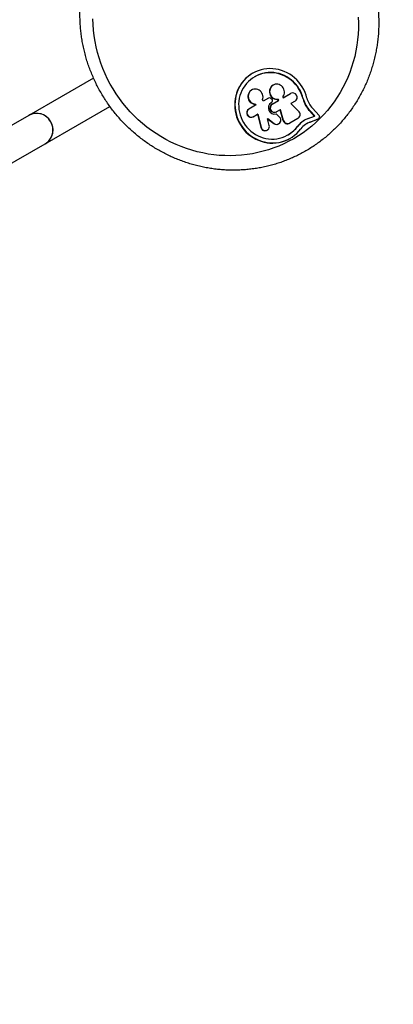
# Model space of a CAD drawing. Units: millimetres. Extents: x 0 to 14943, y 0 to 12987.
# Drawn here: x 12517 to 13067, y 8323 to 9774 of the extents above; entities that cross this region are included whole.
import ezdxf

# ---------------------------------------------------------------- set-up
doc = ezdxf.new("R2010")
doc.units = ezdxf.units.MM

msp = doc.modelspace()

# ---------------------------------------------------------------- linework, layer by layer
at = {"color": 7, "linetype": 'Continuous', "lineweight": 25, "ltscale": 50}
for p, q in [((12626, 9688.2), (12530.8, 9633.2)), ((12863.5, 9690.2), (12863, 9690)), ((12905.2, 9659.3), (12916, 9665.5)), ((12905.7, 9659.6), (12916, 9665.5)), ((12864.2, 9649.7), (12863.7, 9649.4)), ((12863.7, 9649.4), (12864.4, 9648.2)), ((12864.2, 9649.7), (12864.9, 9648.5)), ((12875.9, 9654.4), (12874.8, 9656.4)), ((12883.5, 9658.8), (12875.9, 9654.4)), ((12887.6, 9651.9), (12888.1, 9652.2)), ((12888.8, 9649.8), (12898.3, 9655.3)), ((12898, 9656.9), (12897.6, 9656.7)), ((12898.3, 9655.3), (12897.6, 9656.7)), ((12898.8, 9655.6), (12898, 9656.9)), ((12898.8, 9655.6), (12898.3, 9655.3)), ((12904.5, 9660.5), (12905.2, 9659.3)), ((12905.7, 9659.6), (12905.2, 9659.3)), ((12922.6, 9654), (12916.6, 9650.6)), ((12916.6, 9650.6), (12927.8, 9639.5)), ((12934.8, 9657.6), (12934.4, 9657.4)), ((12554.9, 9591.4), (12650.2, 9646.4)), ((12864.4, 9648.2), (12854.5, 9642.4)), ((12861, 9631.1), (12867.5, 9634.9)), ((12864.9, 9648.5), (12864.4, 9648.2)), ((12867.9, 9635.1), (12867.5, 9634.9)), ((12867.5, 9634.9), (12872.1, 9615.8)), ((12867.9, 9635.1), (12872.5, 9616)), ((12899.4, 9631.2), (12894.7, 9635.4)), ((12900.5, 9641.3), (12895.4, 9638.3)), ((12895.9, 9638.6), (12895.4, 9638.3)), ((12901, 9641.6), (12900.5, 9641.3)), ((12905.2, 9625.7), (12900.5, 9641.3)), ((12905.6, 9625.9), (12901, 9641.6)), ((12944.7, 9639.9), (12944.2, 9639.7)), ((12951.1, 9632.3), (12944.2, 9639.7)), ((12951.5, 9632.6), (12944.7, 9639.9)), ((12958.1, 9633.2), (12948.4, 9643.8)), ((12530.8, 9633.2), (12468.5, 9597.3)), ((12882.8, 9628.4), (12882.3, 9628.1)), ((12884.6, 9618.5), (12882.3, 9628.1)), ((12882.3, 9628.1), (12891.4, 9621.1)), ((12882.8, 9628.4), (12891.9, 9621.4)), ((12891.9, 9621.4), (12891.4, 9621.1)), ((12905.6, 9625.9), (12905.2, 9625.7)), ((12926.6, 9628.5), (12914.7, 9621.6)), ((12915.1, 9621.9), (12914.7, 9621.6)), ((12926.6, 9628.5), (12915.1, 9621.9)), ((12935.4, 9625.3), (12934.9, 9625.1)), ((12939.7, 9620.9), (12939.3, 9620.7)), ((12941.9, 9628.6), (12951.1, 9632.3)), ((12944.2, 9623.1), (12957.1, 9628.3)), ((12944.7, 9623.4), (12944.2, 9623.1)), ((12944.7, 9623.4), (12957.6, 9628.6)), ((12951.5, 9632.6), (12951.1, 9632.3)), ((12957.6, 9628.6), (12957.1, 9628.3)), ((12957.6, 9628.6), (12957.7, 9628.6)), ((12872.5, 9616), (12872.1, 9615.8)), ((12926.7, 9617.2), (12926.2, 9616.9)), ((12492.7, 9555.4), (12554.9, 9591.4)), ((12912.3, 9604.5), (12912.8, 9604.8))]:
    msp.add_line(p, q, dxfattribs=at)
at = {"color": 7, "linetype": 'Continuous', "lineweight": 25, "ltscale": 50, "flags": 128}
for points in [[(13015.5, 9777.9), (13015.8, 9769.6), (13015.8, 9761.3), (13015.4, 9753), (13014.6, 9744.7), (13013.6, 9736.5), (13012.1, 9728.3), (13010.4, 9720.2), (13008.3, 9712.3), (13005.9, 9704.4), (13003.2, 9696.6), (13000.1, 9689), (12996.7, 9681.5), (12993.1, 9674.2), (12989.1, 9667), (12984.8, 9660.1), (12980.2, 9653.3), (12975.4, 9646.7), (12970.3, 9640.4), (12964.9, 9634.3), (12959.2, 9628.4), (12953.4, 9622.8), (12947.2, 9617.5), (12940.9, 9612.4), (12934.4, 9607.6), (12927.6, 9603.1), (12920.7, 9598.9), (12913.6, 9595), (12906.3, 9591.4), (12898.9, 9588.1), (12891.3, 9585.2), (12883.6, 9582.6), (12875.8, 9580.3), (12867.9, 9578.3), (12859.9, 9576.7), (12851.9, 9575.5), (12843.8, 9574.5), (12835.6, 9574), (12827.5, 9573.7), (12819.3, 9573.9), (12811.1, 9574.3), (12802.9, 9575.1), (12794.8, 9576.3), (12786.7, 9577.8), (12778.7, 9579.7), (12770.7, 9581.9), (12762.9, 9584.4), (12755.1, 9587.3), (12747.4, 9590.4), (12739.9, 9593.9), (12732.5, 9597.7), (12725.3, 9601.9), (12718.2, 9606.3), (12711.3, 9611), (12704.7, 9616), (12698.2, 9621.3), (12691.9, 9626.8), (12685.8, 9632.6), (12680, 9638.6), (12674.5, 9644.9), (12669.1, 9651.4), (12664.1, 9658.1), (12659.3, 9665), (12654.8, 9672.1), (12650.6, 9679.4), (12646.7, 9686.8), (12643.1, 9694.4), (12639.9, 9702.1), (12636.9, 9710), (12634.2, 9717.9), (12631.9, 9726), (12629.9, 9734.1), (12628.3, 9742.3), (12627, 9750.6), (12626, 9758.9), (12625.3, 9767.2), (12625, 9775.5)], [(12940, 9658.7), (12938.8, 9662.9), (12937.3, 9667.1), (12935.4, 9671.2), (12933.3, 9675.1), (12930.8, 9678.8), (12928.1, 9682.3), (12925.1, 9685.6), (12921.8, 9688.6), (12918.3, 9691.4), (12914.7, 9693.9), (12910.8, 9696.1), (12906.8, 9697.9), (12902.7, 9699.4), (12898.5, 9700.6), (12894.2, 9701.5), (12889.8, 9702), (12885.5, 9702.1), (12881.2, 9701.9), (12876.9, 9701.3), (12872.6, 9700.4), (12868.5, 9699.1), (12864.5, 9697.5), (12860.7, 9695.5), (12857, 9693.3), (12853.5, 9690.7), (12850.3, 9687.9), (12847.3, 9684.8), (12844.5, 9681.4), (12842.1, 9677.9), (12839.9, 9674.1), (12838, 9670.2), (12836.5, 9666.1), (12835.3, 9661.9), (12834.4, 9657.6), (12833.9, 9653.2), (12833.8, 9648.8), (12833.9, 9644.4), (12834.5, 9640), (12835.3, 9635.6), (12836.6, 9631.3), (12838.1, 9627.1), (12840, 9623.1), (12842.2, 9619.2), (12844.7, 9615.5), (12847.4, 9612), (12850.4, 9608.7), (12853.7, 9605.7), (12857.2, 9602.9), (12860.9, 9600.5), (12864.7, 9598.3), (12868.7, 9596.5), (12872.9, 9595), (12877.1, 9593.8), (12881.4, 9593), (12885.7, 9592.5), (12890.1, 9592.4), (12894.4, 9592.6), (12898.7, 9593.2), (12902.9, 9594.2), (12907, 9595.5), (12911, 9597.1), (12914.8, 9599.1), (12918.5, 9601.3), (12922, 9603.9), (12925.2, 9606.7), (12928.2, 9609.9), (12930.9, 9613.2)], [(12860.2, 9695.3), (12857.5, 9693.5), (12854, 9691), (12850.7, 9688.2), (12847.7, 9685.1), (12845, 9681.7), (12842.5, 9678.1), (12840.3, 9674.4), (12838.5, 9670.4), (12836.9, 9666.3), (12835.7, 9662.1), (12834.9, 9657.8), (12834.4, 9653.5), (12834.2, 9649), (12834.4, 9644.6), (12834.9, 9640.2), (12835.8, 9635.9), (12837, 9631.6), (12838.6, 9627.4), (12840.4, 9623.3), (12842.6, 9619.5), (12845.1, 9615.8), (12847.9, 9612.3), (12850.9, 9609), (12854.1, 9606), (12857.6, 9603.2), (12861.3, 9600.7), (12865.2, 9598.6), (12869.2, 9596.7), (12873.3, 9595.2), (12877.5, 9594.1), (12881.8, 9593.2), (12886.2, 9592.8), (12890.5, 9592.7), (12894.8, 9592.9), (12899.1, 9593.5), (12903.3, 9594.4), (12907.5, 9595.7), (12911.4, 9597.4), (12915.3, 9599.3), (12915.5, 9599.5)], [(12934.4, 9657.4), (12933.2, 9661.4), (12931.8, 9665.3), (12930, 9669.1), (12927.9, 9672.7), (12925.6, 9676.1), (12923, 9679.3), (12920.1, 9682.3), (12917, 9685.1), (12913.7, 9687.6), (12910.2, 9689.7), (12906.5, 9691.6), (12902.7, 9693.2), (12898.8, 9694.5), (12894.8, 9695.4), (12890.8, 9695.9), (12886.7, 9696.1), (12882.7, 9696), (12878.7, 9695.5), (12874.7, 9694.7), (12870.9, 9693.6), (12867.1, 9692.1), (12863.5, 9690.2), (12860.1, 9688.1), (12856.9, 9685.7), (12853.9, 9683), (12851.1, 9680.1), (12848.6, 9676.9), (12846.4, 9673.5), (12844.5, 9670), (12842.8, 9666.2), (12841.5, 9662.4), (12840.6, 9658.4), (12839.9, 9654.3), (12839.6, 9650.2), (12839.7, 9646.1), (12840.1, 9642), (12840.8, 9637.9), (12841.8, 9633.9), (12843.2, 9630), (12844.9, 9626.2), (12846.9, 9622.5), (12849.2, 9619), (12851.8, 9615.8), (12854.6, 9612.7), (12857.7, 9609.9), (12861, 9607.4), (12864.4, 9605.1), (12868.1, 9603.2), (12871.9, 9601.6), (12875.7, 9600.3), (12879.7, 9599.3), (12883.7, 9598.6), (12887.8, 9598.4), (12891.8, 9598.4), (12895.9, 9598.8), (12899.8, 9599.6), (12903.7, 9600.7), (12907.5, 9602.1), (12911.1, 9603.9), (12914.6, 9605.9), (12917.8, 9608.3), (12920.9, 9610.9), (12923.7, 9613.8), (12926.2, 9616.9)], [(12934.8, 9657.6), (12933.7, 9661.6), (12932.2, 9665.5), (12930.5, 9669.3), (12928.4, 9672.9), (12926, 9676.4), (12923.4, 9679.6), (12920.5, 9682.6), (12917.4, 9685.3), (12914.1, 9687.8), (12910.6, 9690), (12907, 9691.9), (12903.2, 9693.5), (12899.3, 9694.7), (12895.3, 9695.6), (12891.2, 9696.2), (12887.2, 9696.4), (12883.1, 9696.3), (12879.1, 9695.8), (12875.2, 9695), (12871.3, 9693.8), (12867.6, 9692.3), (12864, 9690.5), (12863.5, 9690.2)], [(12904.5, 9660.5), (12905.7, 9662.2), (12906.5, 9664), (12906.9, 9665.9), (12907, 9667.9), (12906.8, 9670), (12906.2, 9671.9), (12905.3, 9673.7), (12904.1, 9675.4), (12902.6, 9676.8), (12900.9, 9677.9), (12899.1, 9678.7), (12897.1, 9679.1), (12895.1, 9679.2), (12893.2, 9679), (12891.3, 9678.3), (12889.6, 9677.4), (12888, 9676.1), (12886.8, 9674.6), (12885.8, 9672.9), (12885.1, 9671), (12884.8, 9669), (12884.9, 9667), (12885.3, 9665), (12886, 9663.1), (12887, 9661.4), (12888.4, 9659.8), (12889.9, 9658.6), (12891.7, 9657.6), (12893.6, 9656.9), (12895.6, 9656.6), (12897.6, 9656.7)], [(12874.8, 9656.4), (12875.3, 9658.3), (12875.5, 9660.3), (12875.3, 9662.3), (12874.8, 9664.3), (12873.9, 9666.1), (12872.8, 9667.8), (12871.4, 9669.3), (12869.7, 9670.4), (12867.9, 9671.3), (12865.9, 9671.8), (12864, 9672), (12862, 9671.8), (12860.1, 9671.3), (12858.3, 9670.4), (12856.8, 9669.2), (12855.4, 9667.7), (12854.4, 9666), (12853.7, 9664.1), (12853.3, 9662.2), (12853.3, 9660.1), (12853.6, 9658.1), (12854.3, 9656.2), (12855.3, 9654.4), (12856.6, 9652.8), (12858.1, 9651.5), (12859.9, 9650.5), (12861.8, 9649.8), (12863.7, 9649.4)], [(12554.9, 9591.4), (12557.3, 9592.9), (12559.4, 9594.8), (12561.3, 9596.9), (12562.9, 9599.2), (12564.2, 9601.7), (12565.3, 9604.4), (12566, 9607.1), (12566.3, 9610), (12566.3, 9612.9), (12566, 9615.8), (12565.3, 9618.6), (12564.3, 9621.3), (12563, 9623.9), (12561.4, 9626.4), (12559.6, 9628.6), (12557.4, 9630.6), (12555.1, 9632.3), (12552.6, 9633.8), (12549.9, 9634.9), (12547.2, 9635.7), (12544.4, 9636.1), (12541.5, 9636.2), (12538.7, 9636), (12535.9, 9635.4), (12533.3, 9634.4), (12530.8, 9633.2), (12530.8, 9633.2)], [(12936.5, 9626), (12936.2, 9625.8), (12935.4, 9625.3)]]:
    msp.add_lwpolyline(points, dxfattribs=at)
at = {"color": 7, "linetype": 'Continuous', "lineweight": 25, "ltscale": 2500}
for centre, radius, start, end in [((13142.7, 9958.6), 1800, 264.1878, 146.0385), ((12896.7, 9668.3), 11.5, 123.1713, 276.5252), ((12865.2, 9661.1), 11.5, 123.211, 265.0406), ((12919.1, 9659.7), 6.63, 301.5353, 118.4648), ((12892.4, 9644.2), 9.05, 121.7348, 284.8264), ((12885, 9656.1), 3.01, 45.7192, 119.3652), ((12892.2, 9644.2), 6.62, 121.4058, 298.5942), ((12892.7, 9644.4), 6.62, 121.4058, 298.5942), ((12896.7, 9668.4), 14, 226.4423, 232.7972), ((12886.4, 9654.8), 3.09, 301.5255, 53.8025), ((12972.3, 9667), 39.1, 194.1604, 224.2072), ((12972.7, 9667.2), 39.1, 194.1604, 224.2072), ((12971.9, 9666.8), 32.9, 194.2269, 224.3372), ((12542.3, 9612.4), 23.8, 29.0525, 118.9616), ((12857.9, 9636.9), 6.55, 121.5354, 298.4646), ((12858.3, 9637.1), 6.55, 121.5354, 298.4646), ((12923, 9634.5), 6.96, 301.3657, 46.3003), ((12542.7, 9611.7), 23.7, 300.9819, 31.004), ((12895.3, 9626.3), 6.42, 232.8939, 50.4391), ((12895.8, 9626.4), 6.4, 231.9767, 297.164), ((12911.5, 9627.4), 6.57, 195.4724, 298.6738), ((12912, 9627.7), 6.57, 195.4724, 298.6738), ((12953.7, 9596.4), 34.2, 123.1953, 143.2561), ((12954.1, 9596.7), 34.2, 123.1953, 143.2561), ((12953.9, 9596.1), 28.6, 123.312, 143.2558), ((12958.8, 9586.8), 45.1, 111.9838, 121.9699), ((12959, 9586.4), 39.5, 111.9838, 121.8838), ((12959.5, 9586.7), 39.5, 111.984, 119.9992), ((12955.9, 9631.1), 3.06, 293.4021, 44.0342), ((12878.4, 9617), 6.42, 190.9138, 13.7434), ((12879, 9617.4), 6.59, 192.2915, 296.323), ((12889.6, 9644.8), 46.2, 300.0256, 323.2624)]:
    msp.add_arc(centre, radius, start, end, dxfattribs=at)
at = {"color": 7, "linetype": 'Continuous', "lineweight": 25, "ltscale": 50}
msp.add_open_spline([(12713.4, 9970.6), (12712.1, 9969.8), (12708.4, 9967.6), (12702.5, 9963.9), (12695.8, 9959.3), (12689.3, 9954.4), (12682.9, 9949.2), (12676.7, 9943.8), (12670.8, 9938.2), (12665.1, 9932.4), (12659.5, 9926.3), (12654.3, 9920), (12649.2, 9913.5), (12644.5, 9906.8), (12639.9, 9900), (12635.7, 9892.9), (12631.7, 9885.7), (12627.9, 9878.3), (12624.5, 9870.8), (12621.3, 9863.2), (12618.4, 9855.4), (12615.8, 9847.6), (12613.5, 9839.6), (12611.5, 9831.5), (12609.9, 9823.4), (12608.5, 9815.2), (12607.4, 9806.9), (12606.6, 9798.6), (12606.1, 9790.2), (12606, 9781.9), (12606.1, 9773.5), (12606.6, 9765.1), (12607.3, 9756.7), (12608.4, 9748.4), (12609.8, 9740.1), (12611.5, 9731.9), (12613.5, 9723.7), (12615.7, 9715.6), (12618.3, 9707.5), (12621.2, 9699.6), (12624.4, 9691.8), (12627.8, 9684.1), (12631.5, 9676.5), (12635.5, 9669.1), (12639.8, 9661.8), (12644.3, 9654.7), (12649.1, 9647.7), (12654.1, 9640.9), (12659.4, 9634.3), (12664.9, 9627.9), (12670.7, 9621.8), (12676.6, 9615.8), (12682.8, 9610.1), (12689.1, 9604.6), (12695.7, 9599.3), (12702.4, 9594.3), (12709.4, 9589.5), (12716.4, 9585), (12723.7, 9580.8), (12731.1, 9576.8), (12738.6, 9573.2), (12746.2, 9569.8), (12753.9, 9566.7), (12761.8, 9563.9), (12769.7, 9561.4), (12777.7, 9559.2), (12785.8, 9557.3), (12794, 9555.7), (12802.2, 9554.4), (12810.4, 9553.4), (12818.6, 9552.7), (12826.9, 9552.4), (12835.1, 9552.4), (12843.3, 9552.7), (12851.5, 9553.3), (12859.7, 9554.2), (12867.8, 9555.4), (12875.9, 9556.9), (12883.9, 9558.8), (12891.8, 9560.9), (12899.6, 9563.3), (12907.3, 9566.1), (12914.9, 9569.1), (12922.4, 9572.4), (12929.7, 9576.1), (12936.9, 9579.9), (12944, 9584.1), (12950.8, 9588.5), (12957.5, 9593.2), (12964, 9598.2), (12970.4, 9603.4), (12976.5, 9608.9), (12982.4, 9614.5), (12988, 9620.4), (12993.5, 9626.6), (12998.7, 9632.9), (13003.7, 9639.4), (13008.4, 9646.2), (13012.9, 9653.1), (13017.1, 9660.1), (13021, 9667.4), (13024.7, 9674.8), (13028.1, 9682.3), (13031.2, 9690), (13034, 9697.8), (13036.5, 9705.7), (13038.8, 9713.7), (13040.7, 9721.8), (13042.3, 9729.9), (13043.6, 9738.2), (13044.7, 9746.4), (13045.4, 9754.8), (13045.8, 9763.1), (13045.9, 9771.5), (13045.6, 9779.9), (13045.1, 9788.2), (13044.3, 9796.6), (13043.1, 9804.9), (13041.7, 9813.2), (13039.9, 9821.4), (13037.9, 9829.6), (13035.5, 9837.7), (13032.9, 9845.7), (13029.9, 9853.6), (13026.7, 9861.4), (13023.2, 9869.1), (13019.4, 9876.6), (13015.4, 9884), (13011, 9891.3), (13006.4, 9898.4), (13001.6, 9905.3), (12996.5, 9912), (12991.2, 9918.6), (12985.6, 9924.9), (12979.8, 9931), (12973.8, 9937), (12967.6, 9942.6), (12961.2, 9948.1), (12954.6, 9953.3), (12947.8, 9958.3), (12940.9, 9963), (12933.8, 9967.4), (12926.5, 9971.6), (12919.1, 9975.5), (12911.5, 9979.1), (12903.9, 9982.4), (12896.1, 9985.4), (12888.2, 9988.2), (12880.3, 9990.6), (12872.3, 9992.7), (12864.2, 9994.6), (12856, 9996.1), (12847.8, 9997.3), (12839.6, 9998.2), (12831.4, 9998.8), (12823.1, 9999.1), (12814.9, 9999), (12806.6, 9998.7), (12798.4, 9998), (12790.3, 9997), (12782.2, 9995.7), (12774.1, 9994.1), (12766.1, 9992.2), (12758.2, 9990), (12750.5, 9987.5), (12742.8, 9984.7), (12735.2, 9981.6), (12727.8, 9978.2), (12720.5, 9974.5), (12715.8, 9971.9), (12713.4, 9970.6)], degree=3, knots=[0, 0, 0, 0, 0.003331, 0.009284, 0.015237, 0.02119, 0.027143, 0.033096, 0.03905, 0.045004, 0.050959, 0.056915, 0.062871, 0.068828, 0.074786, 0.080744, 0.086704, 0.092665, 0.098627, 0.104589, 0.110553, 0.116519, 0.122485, 0.128452, 0.134421, 0.14039, 0.146361, 0.152333, 0.158305, 0.164279, 0.170254, 0.17623, 0.182206, 0.188184, 0.194162, 0.200141, 0.20612, 0.2121, 0.218081, 0.224062, 0.230044, 0.236026, 0.242008, 0.24799, 0.253973, 0.259956, 0.265938, 0.271921, 0.277904, 0.283886, 0.289868, 0.29585, 0.301831, 0.307812, 0.313793, 0.319773, 0.325752, 0.33173, 0.337708, 0.343685, 0.349661, 0.355636, 0.361611, 0.367584, 0.373556, 0.379527, 0.385497, 0.391466, 0.397434, 0.4034, 0.409365, 0.41533, 0.421293, 0.427255, 0.433216, 0.439176, 0.445135, 0.451093, 0.45705, 0.463006, 0.468961, 0.474916, 0.480871, 0.486824, 0.492778, 0.498731, 0.504684, 0.510637, 0.51659, 0.522543, 0.528496, 0.53445, 0.540403, 0.546358, 0.552313, 0.558268, 0.564225, 0.570182, 0.57614, 0.582099, 0.588059, 0.59402, 0.599982, 0.605945, 0.611909, 0.617875, 0.623841, 0.629809, 0.635777, 0.641747, 0.647718, 0.65369, 0.659663, 0.665637, 0.671612, 0.677588, 0.683565, 0.689542, 0.695521, 0.7015, 0.707479, 0.71346, 0.71944, 0.725422, 0.731403, 0.737385, 0.743368, 0.74935, 0.755333, 0.761316, 0.767298, 0.773281, 0.779263, 0.785246, 0.791228, 0.79721, 0.803191, 0.809172, 0.815152, 0.821132, 0.827111, 0.833089, 0.839067, 0.845044, 0.851019, 0.856994, 0.862968, 0.868941, 0.874913, 0.880884, 0.886854, 0.892822, 0.89879, 0.904756, 0.910721, 0.916685, 0.922648, 0.92861, 0.934571, 0.94053, 0.946489, 0.952447, 0.958404, 0.96436, 0.970315, 0.97627, 0.982224, 0.988178, 0.994131, 1, 1, 1, 1], dxfattribs=at)

doc.saveas('drawing.dxf')
